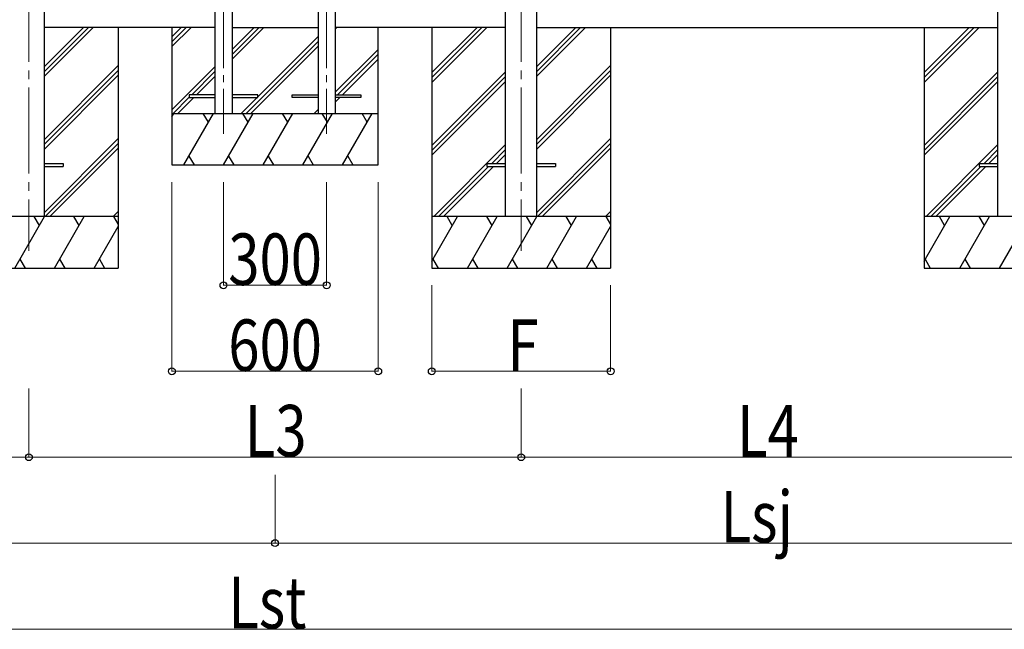
# Model space of a CAD drawing. Units: millimetres. Extents: x 0 to 25230, y 0 to 17820.
# Drawn here: x 18111 to 20975, y 4721 to 6495 of the extents above; entities that cross this region are included whole.
import ezdxf

# ---------------------------------------------------------------- set-up
doc = ezdxf.new("R2010")
doc.units = ezdxf.units.MM
doc.linetypes.add('YCENTER_1', pattern=[13, 10, -1, 1, -1])
for name, color, linetype, lineweight in [('YKK_12', 2, 'Continuous', 13), ('YKK_13', 4, 'Continuous', 30), ('YKK_A1', 4, 'Continuous', 30), ('YKK_D', 6, 'Continuous', 13)]:
    doc.layers.add(name, color=color, linetype=linetype, lineweight=lineweight)
doc.styles.add('text-b', font='extslim2.shx', dxfattribs={"width": 0.8, "bigfont": 'extfont2.shx'})

msp = doc.modelspace()

# ---------------------------------------------------------------- linework, layer by layer
at = {"layer": 'YKK_12', "linetype": 'YCENTER_1', "ltscale": 25}
for p, q in [((18137.9, 8572), (18137.9, 5822)), ((19569.9, 8572), (19569.9, 5822))]:
    msp.add_line(p, q, dxfattribs=at)
at = {"layer": 'YKK_12', "linetype": 'YCENTER_1', "ltscale": 20}
for p, q in [((18703.9, 8373.1), (18703.9, 6162.3)), ((19003.9, 8373.1), (19003.9, 6162.3))]:
    msp.add_line(p, q, dxfattribs=at)
at = {"layer": 'YKK_13', "linetype": 'Continuous', "ltscale": 20}
for p, q in [((18603.9, 6276), (18603.9, 6268)), ((18678.9, 6276), (18603.9, 6276)), ((18803.9, 6276), (18728.9, 6276)), ((18803.9, 6268), (18803.9, 6276)), ((18903.9, 6268), (18903.9, 6276)), ((18903.9, 6276), (18978.9, 6276)), ((19028.9, 6276), (19103.9, 6276)), ((19103.9, 6276), (19103.9, 6268)), ((18603.9, 6268), (18678.9, 6268)), ((18728.9, 6268), (18803.9, 6268)), ((18978.9, 6268), (18903.9, 6268)), ((19103.9, 6268), (19028.9, 6268))]:
    msp.add_line(p, q, dxfattribs=at)
at = {"layer": 'YKK_13', "ltscale": 25}
for p, q in [((18183.1, 6076.5), (18237.9, 6076.5)), ((18237.9, 6076.5), (18237.9, 6067.5)), ((19469.9, 6076.5), (19469.9, 6067.5)), ((19469.9, 6076.5), (19524.7, 6076.5)), ((19615.1, 6076.5), (19669.9, 6076.5)), ((19669.9, 6076.5), (19669.9, 6067.5)), ((20901.9, 6076.5), (20901.9, 6067.5)), ((20901.9, 6076.5), (20956.7, 6076.5)), ((18183.1, 6067.5), (18237.9, 6067.5)), ((19469.9, 6067.5), (19524.7, 6067.5)), ((19615.1, 6067.5), (19669.9, 6067.5)), ((20901.9, 6067.5), (20956.7, 6067.5))]:
    msp.add_line(p, q, dxfattribs=at)
at = {"layer": 'YKK_A1', "ltscale": 25}
for p, q in [((18183.1, 5922), (18183.1, 8398.4)), ((19524.7, 5922), (19524.7, 8398.4)), ((19615.1, 5922), (19615.1, 8398.4)), ((20956.7, 5922), (20956.7, 8398.4)), ((18397.9, 6472), (18397.9, 5772)), ((19309.9, 6472), (19309.9, 5772)), ((19829.9, 6472), (19829.9, 5772)), ((20741.9, 6472), (20741.9, 5772))]:
    msp.add_line(p, q, dxfattribs=at)
at = {"layer": 'YKK_A1', "linetype": 'Continuous', "ltscale": 20}
for p, q in [((18678.9, 8366.1), (18678.9, 6222)), ((18728.9, 8366.1), (18728.9, 6222)), ((18978.9, 8366.1), (18978.9, 6222)), ((19028.9, 8366.1), (19028.9, 6222)), ((18553.9, 6472), (18553.9, 6072)), ((18553.9, 6444.7), (18581.2, 6472)), ((18553.9, 6430.5), (18595.4, 6472)), ((18553.9, 6416.4), (18609.5, 6472)), ((18728.9, 6379.3), (18821.6, 6472)), ((18728.9, 6393.4), (18807.5, 6472)), ((18728.9, 6407.5), (18793.3, 6472)), ((18803.9, 6270.4), (18978.9, 6445.4)), ((19028.9, 6467.1), (19033.8, 6472)), ((19153.9, 6072), (19153.9, 6472)), ((18769.6, 6222), (18978.9, 6431.3)), ((18783.8, 6222), (18978.9, 6417.1)), ((19028.9, 6283.3), (19153.9, 6408.3)), ((19035.7, 6276), (19153.9, 6394.1)), ((19049.9, 6276), (19153.9, 6380)), ((18553.9, 6232.5), (18678.9, 6357.5)), ((18611.5, 6276), (18678.9, 6343.4)), ((18625.6, 6276), (18678.9, 6329.3)), ((18557.5, 6222), (18603.5, 6268)), ((18571.6, 6222), (18617.6, 6268)), ((18755.5, 6222), (18801.5, 6268)), ((19028.9, 6255), (19041.9, 6268)), ((18553.9, 6212.2), (18559.5, 6222)), ((18553.9, 6222), (19153.9, 6222)), ((18588.4, 6072), (18675, 6222)), ((18660, 6196), (18645, 6222)), ((18703.9, 6072), (18790.5, 6222)), ((18775.5, 6196), (18760.5, 6222)), ((18819.3, 6072), (18905.9, 6222)), ((18890.9, 6196), (18875.9, 6222)), ((18934.8, 6072), (19021.4, 6222)), ((18967.6, 6222), (18978.9, 6233.3)), ((19006.4, 6196), (18991.4, 6222)), ((19050.3, 6072), (19136.9, 6222)), ((19121.9, 6196), (19106.9, 6222)), ((18553.9, 6072), (19153.9, 6072)), ((18603.4, 6098), (18618.4, 6072)), ((18718.9, 6098), (18733.9, 6072)), ((18834.3, 6098), (18849.3, 6072)), ((18949.8, 6098), (18964.8, 6072)), ((19065.3, 6098), (19080.3, 6072))]:
    msp.add_line(p, q, dxfattribs=at)
at = {"layer": 'YKK_A1', "ltscale": 20}
for p, q in [((18678.9, 6472), (18182.7, 6472)), ((18728.9, 6472), (18978.9, 6472)), ((19524.7, 6472), (19028.9, 6472)), ((19614.7, 6472), (20956.7, 6472))]:
    msp.add_line(p, q, dxfattribs=at)
at = {"layer": 'YKK_A1', "linetype": 'Continuous', "ltscale": 25}
for p, q in [((18183.1, 6330.1), (18325, 6472)), ((18183.1, 6344.2), (18310.9, 6472)), ((18183.1, 6358.4), (18296.7, 6472)), ((19309.9, 6340.5), (19441.4, 6472)), ((19309.9, 6326.4), (19455.5, 6472)), ((19309.9, 6312.2), (19469.7, 6472)), ((19615.1, 6330.1), (19757, 6472)), ((19615.1, 6344.2), (19742.9, 6472)), ((19615.1, 6358.4), (19728.7, 6472)), ((20741.9, 6340.5), (20873.4, 6472)), ((20741.9, 6326.4), (20887.5, 6472)), ((20741.9, 6312.2), (20901.7, 6472)), ((18183.1, 6146.2), (18397.9, 6361)), ((19615.1, 6146.2), (19829.9, 6361)), ((18183.1, 6132.1), (18397.9, 6346.9)), ((18183.1, 6118), (18397.9, 6332.8)), ((19309.9, 6128.4), (19524.7, 6343.2)), ((19615.1, 6132.1), (19829.9, 6346.9)), ((19615.1, 6118), (19829.9, 6332.8)), ((20741.9, 6128.4), (20956.7, 6343.2)), ((19309.9, 6114.2), (19524.7, 6329)), ((19309.9, 6100.1), (19524.7, 6314.9)), ((20741.9, 6114.2), (20956.7, 6329)), ((20741.9, 6100.1), (20956.7, 6314.9)), ((18183.1, 5934.1), (18397.9, 6148.9)), ((18185.1, 5922), (18397.9, 6134.8)), ((19315.6, 5922), (19524.7, 6131.1)), ((19615.1, 5934.1), (19829.9, 6148.9)), ((19617.1, 5922), (19829.9, 6134.8)), ((20747.6, 5922), (20956.7, 6131.1)), ((18199.3, 5922), (18397.9, 6120.6)), ((19484.3, 6076.5), (19524.7, 6116.9)), ((19498.4, 6076.5), (19524.7, 6102.8)), ((19631.3, 5922), (19829.9, 6120.6)), ((20916.3, 6076.5), (20956.7, 6116.9)), ((20930.4, 6076.5), (20956.7, 6102.8)), ((19329.8, 5922), (19475.3, 6067.5)), ((19343.9, 5922), (19489.4, 6067.5)), ((20761.8, 5922), (20907.3, 6067.5)), ((20775.9, 5922), (20921.4, 6067.5)), ((18383.1, 5922), (18397.9, 5936.8)), ((19815.1, 5922), (19829.9, 5936.8)), ((18397.9, 5922), (17877.9, 5922)), ((18097, 5772), (18183.6, 5922)), ((18168.6, 5896), (18153.6, 5922)), ((18212.4, 5772), (18299, 5922)), ((18284, 5896), (18269, 5922)), ((18384.5, 5922), (18397.9, 5898.9)), ((18397.2, 5922), (18397.9, 5922.6)), ((19829.9, 5922), (19309.9, 5922)), ((19309.9, 5792.5), (19384.6, 5922)), ((19369.6, 5896), (19354.6, 5922)), ((19413.5, 5772), (19500.1, 5922)), ((19485.1, 5896), (19470.1, 5922)), ((19529, 5772), (19615.6, 5922)), ((19600.6, 5896), (19585.6, 5922)), ((19644.4, 5772), (19731, 5922)), ((19716, 5896), (19701, 5922)), ((19816.5, 5922), (19829.9, 5898.9)), ((19829.2, 5922), (19829.9, 5922.6)), ((21261.9, 5922), (20741.9, 5922)), ((20741.9, 5792.5), (20816.6, 5922)), ((20801.6, 5896), (20786.6, 5922)), ((20845.5, 5772), (20932.1, 5922)), ((20917.1, 5896), (20902.1, 5922)), ((20961, 5772), (21047.6, 5922)), ((18327.9, 5772), (18397.9, 5893.2)), ((19759.9, 5772), (19829.9, 5893.2)), ((18112, 5798), (18127, 5772)), ((18227.4, 5798), (18242.4, 5772)), ((18342.9, 5798), (18357.9, 5772)), ((19313, 5798), (19328, 5772)), ((19428.5, 5798), (19443.5, 5772)), ((19544, 5798), (19559, 5772)), ((19659.4, 5798), (19674.4, 5772)), ((19774.9, 5798), (19789.9, 5772)), ((20745, 5798), (20760, 5772)), ((20860.5, 5798), (20875.5, 5772)), ((17877.9, 5772), (18397.9, 5772)), ((19309.9, 5772), (19829.9, 5772)), ((20741.9, 5772), (21261.9, 5772))]:
    msp.add_line(p, q, dxfattribs=at)
at = {"layer": 'YKK_D'}
for p, q in [((18553.9, 6022), (18553.9, 5471)), ((18703.9, 6022), (18703.9, 5721)), ((19003.9, 6022), (19003.9, 5721)), ((19153.9, 6022), (19153.9, 5471)), ((18703.9, 5722), (19003.9, 5722)), ((19309.9, 5722), (19309.9, 5471)), ((19829.9, 5722), (19829.9, 5471)), ((18553.9, 5472), (19153.9, 5472)), ((19309.9, 5472), (19829.9, 5472)), ((18137.9, 5422), (18137.9, 5221)), ((18137.9, 5422), (18137.9, 5221)), ((19569.9, 5422), (19569.9, 5221)), ((19569.9, 5422), (19569.9, 5221)), ((16705.9, 5222), (18137.9, 5222)), ((19569.9, 5222), (18137.9, 5222)), ((19569.9, 5222), (21001.9, 5222)), ((18853.9, 5171), (18853.9, 4971)), ((18853.9, 5171), (18853.9, 4971)), ((15989.9, 4972), (18853.9, 4972)), ((18853.9, 4972), (21717.9, 4972)), ((16119.9, 4722), (21587.9, 4722))]:
    msp.add_line(p, q, dxfattribs=at)
at = {"layer": 'YKK_D', "linetype": 'ByBlock', "lineweight": -2}
for centre in [(18703.9, 5722), (19003.9, 5722), (18553.9, 5472), (19153.9, 5472), (19309.9, 5472), (19829.9, 5472), (18137.9, 5222), (18137.9, 5222), (19569.9, 5222), (19569.9, 5222), (18853.9, 4972), (18853.9, 4972)]:
    msp.add_circle(centre, 10, dxfattribs=at)

# ---------------------------------------------------------------- texts
at = {"layer": 'YKK_D', "style": 'text-b', "width": 0.8}
for s, p in [('300', (18717.9, 5722.8)), ('600', (18717.9, 5472.8)), ('F', (19529.9, 5472.8)), ('L3', (18765.9, 5224)), ('L4', (20197.9, 5224)), ('Lsj', (20149.9, 4974)), ('Lst', (18717.9, 4724))]:
    msp.add_text(s, height=150, dxfattribs=at).set_placement(p)

doc.saveas('drawing.dxf')
